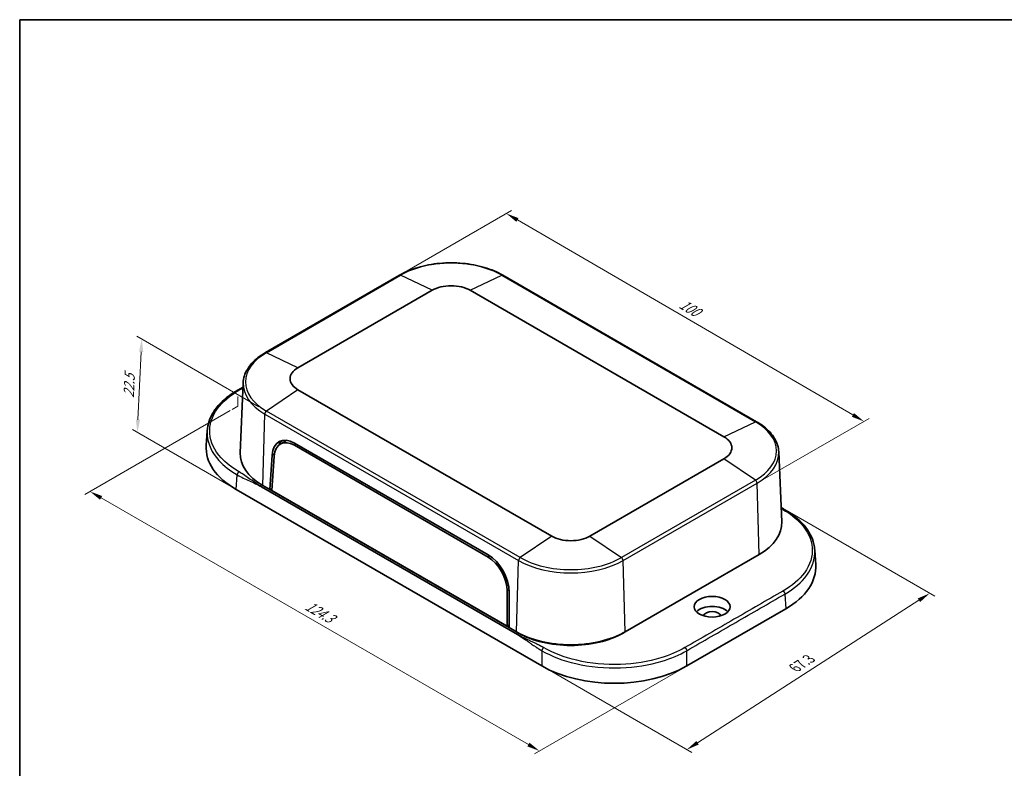
# Model space of a CAD drawing. Units: millimetres. Extents: x 14 to 2401, y 8 to 430.
# Drawn here: x 14 to 207, y 143 to 289 of the extents above; entities that cross this region are included whole.
import ezdxf

# ---------------------------------------------------------------- set-up
doc = ezdxf.new("R2010")
doc.units = ezdxf.units.MM
doc.layers.get('Defpoints').update_dxf_attribs({"lineweight": 25})
for name, color, linetype, lineweight in [('Border (ISO)', 7, 'Continuous', 35), ('Dimension (ISO)', 7, 'Continuous', 18), ('Visible (ISO)', 7, 'Continuous', 35), ('Visible Narrow (ISO)', 7, 'Continuous', 25)]:
    doc.layers.add(name, color=color, linetype=linetype, lineweight=lineweight)
doc.styles.add('Note Text (TK)', font='MS PGothic.ttf')
doc.dimstyles.new('Default - Method 1b (TK)', dxfattribs={"dimtxt": 2.5, "dimasz": 2.5, "dimexe": 1, "dimexo": 1.5, "dimgap": 1, "dimtad": 1, "dimtoh": 1, "dimrnd": 1e-08, "dimdsep": 46, "dimtxsty": 'Note Text (TK)', "dimcen": 0.09, "dimdle": 5, "dimclrd": 100, "dimclre": 100, "dimclrt": 7, "dimadec": 1, "dimazin": 1, "dimtfac": 1, "dimtmove": 0, "dimatfit": 3, "dimfxl": 1, "dimtolj": 1, "dimlwd": -1, "dimlwe": -1, "dimarcsym": 0})

# ---------------------------------------------------------------- blocks, each defined once
blk = doc.blocks.new('図面枠 tk図枠')
at = {"layer": 'Border (ISO)'}
for q in [(405.5, 289), (14.5, 8)]:
    blk.add_line((14.5, 289), q, dxfattribs=at)
blk = doc.blocks.new('*D8')
at = {"layer": 'Defpoints', "color": 0}
for p in [(163.66, 193.45), (116.36, 162.89), (144.65, 146.56)]:
    blk.add_point(p, dxfattribs=at)
at = {"layer": 'Dimension (ISO)', "color": 100}
for p, q in [((165.12, 192.61), (193.01, 176.5)), ((189.94, 175.71), (146.75, 147.91)), ((117.83, 162.04), (145.62, 146))]:
    blk.add_line(p, q, dxfattribs=at)
for points in [[(189.71, 176.06), (190.16, 175.36), (192.04, 177.07)], [(146.53, 148.26), (146.98, 147.56), (144.65, 146.56)]]:
    blk.add_solid(points, dxfattribs=at)
at = {"layer": 'Dimension (ISO)', "color": 7, "insert": (165.2, 162.19), "char_height": 2.5, "attachment_point": 4, "rotation": 32.7711, "style": 'Note Text (TK)'}
blk.add_mtext('\\A1;{\\Q-27.229;\\W0.840;\\H0.816x; 67.3}', dxfattribs=at)
blk = doc.blocks.new('*D9')
at = {"layer": 'Defpoints', "color": 0}
for p in [(88.59, 239.14), (179.22, 210.62), (158.37, 198.58)]:
    blk.add_point(p, dxfattribs=at)
at = {"layer": 'Dimension (ISO)', "color": 100}
for p, q in [((90.08, 240), (110.44, 251.75)), ((111.6, 249.92), (177.06, 211.87)), ((159.86, 199.44), (180.22, 211.19))]:
    blk.add_line(p, q, dxfattribs=at)
for points in [[(111.81, 250.28), (111.39, 249.56), (109.44, 251.18)], [(177.27, 212.23), (176.85, 211.51), (179.22, 210.62)]]:
    blk.add_solid(points, dxfattribs=at)
at = {"layer": 'Dimension (ISO)', "color": 7, "insert": (142.99, 234.01), "char_height": 2.5, "attachment_point": 4, "rotation": 329.8313, "style": 'Note Text (TK)'}
blk.add_mtext('\\A1;{\\Q29.831;\\W0.818;\\H0.816x; 100}', dxfattribs=at)
blk = doc.blocks.new('*D10')
at = {"layer": 'Defpoints', "color": 0}
for p in [(57.03, 213.57), (144.63, 162.89), (115.91, 146.31)]:
    blk.add_point(p, dxfattribs=at)
at = {"layer": 'Dimension (ISO)', "color": 100}
for p, q in [((55.53, 212.71), (27.21, 196.36)), ((30.38, 195.69), (113.74, 147.56)), ((143.13, 162.02), (114.91, 145.73))]:
    blk.add_line(p, q, dxfattribs=at)
for points in [[(30.59, 196.05), (30.17, 195.33), (28.21, 196.94)], [(113.95, 147.92), (113.54, 147.2), (115.91, 146.31)]]:
    blk.add_solid(points, dxfattribs=at)
at = {"layer": 'Dimension (ISO)', "color": 7, "insert": (69.99, 175.15), "char_height": 2.5, "attachment_point": 4, "rotation": 330, "style": 'Note Text (TK)'}
blk.add_mtext('\\A1;{\\Q30.000;\\W0.816;\\H0.816x; 124.3}', dxfattribs=at)
blk = doc.blocks.new('*D11')
at = {"layer": 'Defpoints', "color": 0}
for p in [(38.31, 226.68), (62.64, 212.63), (56.74, 197.31)]:
    blk.add_point(p, dxfattribs=at)
at = {"layer": 'Dimension (ISO)', "color": 100}
for p, q in [((61.18, 213.47), (37.33, 227.24)), ((37.58, 210.94), (38.19, 224.18)), ((55.27, 198.16), (36.49, 209))]:
    blk.add_line(p, q, dxfattribs=at)
for points in [[(37.77, 224.2), (38.61, 224.16), (38.31, 226.68)], [(37.16, 210.96), (38, 210.92), (37.46, 208.44)]]:
    blk.add_solid(points, dxfattribs=at)
at = {"layer": 'Dimension (ISO)', "color": 7, "insert": (35.73, 214.7), "char_height": 2.5, "attachment_point": 4, "rotation": 87.3552, "style": 'Note Text (TK)'}
blk.add_mtext('\\A1;{\\Q27.355;\\W0.839;\\H0.816x; 22.5}', dxfattribs=at)

msp = doc.modelspace()

# ---------------------------------------------------------------- linework, layer by layer
at = {"layer": 'Dimension (ISO)'}
for p, q in [((57.0252, 215.4954), (57.0252, 213.5737)), ((57.0252, 213.5737), (55.9645, 212.9613))]:
    msp.add_line(p, q, dxfattribs=at)
at = {"layer": 'Visible (ISO)'}
for p, q in [((88.5872, 239.1373), (62.4242, 224.0321)), ((158.2636, 210.5599), (108.7661, 239.1373)), ((68.7937, 221.0941), (94.9566, 236.1992)), ((102.3966, 236.1992), (151.8941, 207.6219)), ((57.0252, 216.7201), (58.0684, 217.3224)), ((58.1033, 218.1381), (57.5183, 204.4632)), ((118.2912, 188.2212), (68.7937, 216.7986)), ((50.8931, 205.9062), (51.0802, 208.7856)), ((65.3258, 206.187), (66.4293, 206.843)), ((68.1095, 205.9523), (105.8689, 184.1519)), ((68.1144, 206.372), (105.8887, 184.563)), ((63.3213, 197.3092), (63.7316, 204.0133)), ((63.7167, 197.1468), (64.1332, 203.8207)), ((162.5845, 204.6659), (163.1695, 190.991)), ((151.8941, 203.3264), (125.7312, 188.2212)), ((63.3213, 197.3092), (61.9071, 198.1257)), ((116.3642, 162.8881), (56.7353, 197.3149)), ((111.6109, 169.0209), (61.7008, 197.8365)), ((63.742, 197.552), (63.3213, 197.3092)), ((109.9903, 170.3648), (63.3213, 197.3092)), ((63.6749, 197.5133), (63.7373, 197.4772)), ((109.5988, 170.6567), (63.7167, 197.1468)), ((158.7807, 184.6535), (132.6178, 169.5483)), ((169.7947, 182.6361), (169.6076, 185.5154)), ((109.5864, 177.5782), (109.5988, 170.6567)), ((109.9857, 177.3085), (109.9903, 170.3648)), ((163.9525, 174.0447), (144.6286, 162.8881)), ((109.99, 170.8481), (109.5988, 170.6567)), ((109.9198, 170.8138), (109.9901, 170.7732)), ((111.4046, 169.5483), (109.9903, 170.3648)), ((111.7581, 169.3441), (111.4046, 169.5483)), ((132.6178, 169.5483), (132.2642, 169.3441))]:
    msp.add_line(p, q, dxfattribs=at)
for centre, major_axis, ratio, start_param, end_param in [((98.6766, 234.0515), (5.2609, 0), 0.57735027, 0.78539816, 2.35619449), ((72.5137, 218.9463), (-5.2609, 0), 0.57735027, 5.49778714, 7.06858347), ((67.9662, 201.3875), (-2.8366, 5.2893), 0.59713441, 5.51650237, 7.05159958), ((148.1741, 205.4741), (5.2609, 0), 0.57735027, 5.49778714, 7.06858347), ((70.9072, 205.4741), (-20.0281, 0), 0.57654008, 6.24575542, 7.06788133), ((67.9751, 201.4324), (-2.5757, 4.7963), 0.5971478, 5.51586042, 7.04963664), ((69.0275, 202.0002), (2.8366, -5.2893), 0.59713441, 3.33206708, 3.5901011), ((69.1058, 202.0396), (-2.6022, 4.8455), 0.5971478, 6.25970519, 6.30918506), ((72.5137, 204.2494), (-15, 0), 0.57735027, 6.25849008, 7.06858347), ((148.1741, 190.7772), (15, 0), 0.57735027, 5.49778714, 6.30788053), ((122.0112, 190.3689), (-5.2609, 0), 0.57735027, 0.78539816, 2.35619449), ((105.7405, 179.5785), (-2.8366, 5.2893), 0.59713441, 3.98140515, 5.51650237), ((105.7345, 179.632), (2.5757, -4.7963), 0.5971478, 0.84049156, 2.37426777), ((149.7806, 182.204), (20.0281, 0), 0.57654008, 5.49848928, 6.32061519), ((149.5883, 172.4877), (-3.4874, 0), 0.57735027, 3.64556897, 5.77920899), ((149.5883, 172.4877), (-1.75, 0), 0.57735027, 3.33922508, 6.08555288), ((122.0112, 175.672), (-15, 0), 0.57735027, 0.78539816, 2.35619449), ((122.0112, 175.2637), (-14.5, 0), 0.57735027, 0.78539816, 2.35619449), ((130.4964, 171.0703), (20, 0), 0.5781616, 3.92769295, 5.49708501)]:
    msp.add_ellipse(centre, major_axis=major_axis, ratio=ratio, start_param=start_param, end_param=end_param, dxfattribs=at)
msp.add_ellipse((149.5883, 174.4473), major_axis=(3.5, 0), ratio=0.57735027, dxfattribs=at)
for points, knots in [([(108.7661, 239.1373), (107.6964, 239.7549), (106.467, 240.2696), (103.8031, 241.0532), (102.3688, 241.322), (99.4291, 241.5908), (97.9242, 241.5908), (94.9845, 241.322), (93.5502, 241.0532), (90.8862, 240.2696), (89.6568, 239.7549), (88.5872, 239.1373)], [1.57079633, 1.57079633, 1.57079633, 1.57079633, 1.88495559, 1.88495559, 2.19911486, 2.19911486, 2.51327412, 2.51327412, 2.82743339, 2.82743339, 3.14159265, 3.14159265, 3.14159265, 3.14159265]), ([(62.4242, 224.0321), (61.9062, 223.7331), (61.4255, 223.41), (60.5497, 222.7212), (60.1546, 222.3555), (59.4602, 221.5875), (59.1609, 221.1852), (58.6679, 220.3515), (58.4743, 219.92), (58.2016, 219.0388), (58.1226, 218.5892), (58.1033, 218.1381)], [3.141592654, 3.141592654, 3.141592654, 3.141592654, 3.293733242, 3.293733242, 3.44587383, 3.44587383, 3.598014418, 3.598014418, 3.750155006, 3.750155006, 3.902295594, 3.902295594, 3.902295594, 3.902295594]), ([(51.0802, 208.7856), (51.1611, 210.0321), (51.5861, 211.2818), (53.0343, 213.5849), (54.0713, 214.6688), (55.8649, 216.0064), (56.4272, 216.3749), (57.0252, 216.7201)], [0, 0, 0, 0, 0.61783365, 0.61783365, 1.2336743, 1.2336743, 1.48514521, 1.48514521, 1.48514521, 1.48514521]), ([(162.5845, 204.6659), (162.5652, 205.117), (162.4862, 205.5666), (162.2135, 206.4478), (162.0199, 206.8793), (161.5269, 207.713), (161.2276, 208.1153), (160.5332, 208.8833), (160.1381, 209.249), (159.2623, 209.9378), (158.7816, 210.2609), (158.2636, 210.5599)], [0.810093386, 0.810093386, 0.810093386, 0.810093386, 0.962233974, 0.962233974, 1.114374563, 1.114374563, 1.266515151, 1.266515151, 1.418655739, 1.418655739, 1.570796327, 1.570796327, 1.570796327, 1.570796327]), ([(163.6626, 193.45), (165.2151, 192.5537), (166.5344, 191.4903), (168.477, 189.2018), (169.1386, 187.9491), (169.525, 186.2897), (169.5825, 185.9028), (169.6076, 185.5154)], [0, 0, 0, 0, 0.65289574, 0.65289574, 1.29255334, 1.29255334, 1.48456285, 1.48456285, 1.48456285, 1.48456285])]:
    msp.add_open_spline(points, degree=3, knots=knots, dxfattribs=at)
msp.add_open_spline([(163.049, 193.808), (163.2531, 193.6877), (163.4576, 193.5683), (163.6626, 193.45)], degree=3, dxfattribs=at)
at = {"layer": 'Visible Narrow (ISO)'}
for p, q in [((62.6434, 224.0236), (88.8064, 239.1288)), ((94.9566, 236.1992), (88.8064, 239.1288)), ((102.3966, 236.1992), (108.5469, 239.1288)), ((108.5469, 239.1288), (158.0444, 210.5514)), ((68.7937, 221.0941), (62.6434, 224.0236)), ((68.7937, 216.7986), (62.6434, 212.6264)), ((61.9071, 198.1257), (62.3209, 212.0477)), ((62.3209, 212.0477), (111.8184, 183.4704)), ((112.1409, 184.049), (62.6434, 212.6264)), ((151.8941, 207.6219), (158.0444, 210.5514)), ((68.4754, 206.1636), (68.1095, 205.9523)), ((63.7316, 204.0133), (64.1836, 204.2743)), ((158.0444, 199.1542), (151.8941, 203.3264)), ((56.7353, 197.3149), (56.9219, 200.1879)), ((158.0444, 199.1542), (131.8814, 184.049)), ((132.204, 183.4704), (158.3669, 198.5755)), ((158.7807, 184.6535), (158.3669, 198.5755)), ((118.2912, 188.2212), (112.1409, 184.049)), ((125.7312, 188.2212), (131.8814, 184.049)), ((106.2212, 184.3554), (105.8689, 184.1519)), ((111.4046, 169.5483), (111.8184, 183.4704)), ((132.6178, 169.5483), (132.204, 183.4704)), ((109.9685, 177.7696), (109.5864, 177.5782)), ((163.7659, 176.9178), (163.9525, 174.0447)), ((111.7581, 169.3441), (111.7581, 169.3507)), ((132.2642, 169.3441), (132.2642, 169.3507)), ((116.3642, 165.8689), (116.3642, 162.8881)), ((144.6286, 162.8881), (144.6286, 165.8689))]:
    msp.add_line(p, q, dxfattribs=at)
for centre, major_axis, start_param, end_param in [((98.6766, 233.4302), (13.9587, 0), 0.78539816, 2.35619449), ((88.8372, 238.7043), (-0.25, 0.433), 5.58505361, 6.28318531), ((108.5161, 238.7043), (0.25, 0.433), 0, 0.6981317), ((72.5137, 218.325), (-13.9587, 0), 5.49778714, 7.06858347), ((62.6742, 223.5991), (-0.25, 0.433), 5.58505361, 6.28318531), ((72.5137, 217.9325), (-14.4148, 0), 6.25849008, 7.06858347), ((62.6742, 212.2375), (0.25, 0.433), 0.87266463, 2.32128791), ((158.0136, 210.1269), (0.25, 0.433), 0, 0.6981317), ((148.1741, 204.8528), (13.9587, 0), 5.49778714, 7.06858347), ((148.1741, 204.4604), (14.4148, 0), 5.49778714, 6.30788053), ((158.0136, 198.7653), (0.25, -0.433), 0.82030475, 2.26892803), ((112.1717, 183.6601), (0.25, 0.433), 0.87266463, 2.32128791), ((122.0112, 189.3552), (14.4148, 0), 3.92699082, 5.49778714), ((122.0112, 189.7476), (-13.9587, 0), 0.78539816, 2.35619449), ((131.8506, 183.6601), (-0.25, 0.433), 3.9618974, 5.41052068)]:
    msp.add_ellipse(centre, major_axis=major_axis, ratio=0.57735027, start_param=start_param, end_param=end_param, dxfattribs=at)
msp.add_open_spline([(57.2752, 216.6954), (57.5372, 216.8466), (57.7992, 216.9979), (58.0612, 217.1492)], degree=3, dxfattribs=at)
for points, knots in [([(57.2752, 200.7849), (55.8954, 201.5815), (54.724, 202.4985), (52.4803, 204.9557), (51.7132, 206.5871), (51.4557, 209.9001), (51.9776, 211.5801), (54.0749, 214.4479), (55.5021, 215.6716), (57.2752, 216.6954)], [0.67829824, 0.67829824, 0.67829824, 0.67829824, 1.26353163, 1.26353163, 2.12061967, 2.12061967, 2.98549702, 2.98549702, 3.7373391, 3.7373391, 3.7373391, 3.7373391]), ([(51.0809, 208.7855), (51.06, 208.4693), (51.0616, 208.1526), (51.2177, 206.1451), (52.0044, 204.4711), (54.3055, 201.9484), (55.5068, 201.0065), (56.9219, 200.1879)], [-2.28082019, -2.28082019, -2.28082019, -2.28082019, -2.12061967, -2.12061967, -1.26353163, -1.26353163, -0.67829824, -0.67829824, -0.67829824, -0.67829824]), ([(56.9219, 200.1879), (56.9261, 200.1855), (56.9304, 200.183), (56.9346, 200.1806), (57.3313, 199.9516), (57.7281, 199.7477), (58.5224, 199.3653), (58.9201, 199.1869), (59.3177, 199.0085), (59.7132, 198.8312), (60.1088, 198.6537), (60.9031, 198.2716), (61.302, 198.0667), (61.7008, 197.8365)], [-0.678298235, -0.678298235, -0.678298235, -0.678298235, -0.676494071, -0.676494071, -0.676494071, -0.508272635, -0.508272635, -0.338247035, -0.338247035, -0.338247035, -0.169123518, -0.169123518, 0, 0, 0, 0]), ([(61.7008, 197.8365), (61.302, 198.0667), (60.9252, 198.3089), (60.1971, 198.803), (59.8457, 199.055), (59.4944, 199.307), (59.1412, 199.5603), (58.7878, 199.8137), (58.0595, 200.3077), (57.6846, 200.5485), (57.288, 200.7775), (57.2837, 200.7799), (57.2794, 200.7824), (57.2752, 200.7849)], [0, 0, 0, 0, 0.169123518, 0.169123518, 0.338247035, 0.338247035, 0.338247035, 0.508272635, 0.508272635, 0.676494071, 0.676494071, 0.676494071, 0.678298235, 0.678298235, 0.678298235, 0.678298235]), ([(163.0564, 193.6368), (163.1692, 193.5679), (163.2836, 193.4997), (163.3999, 193.4326), (163.4041, 193.4301), (163.4084, 193.4277), (163.4126, 193.4252)], [0.6271750097, 0.6271750097, 0.6271750097, 0.6271750097, 0.6764940706, 0.6764940706, 0.6764940706, 0.6782982351, 0.6782982351, 0.6782982351, 0.6782982351]), ([(163.4126, 193.4252), (164.7924, 192.6286), (165.9638, 191.7115), (168.2075, 189.2543), (168.9746, 187.623), (169.2321, 184.31), (168.7102, 182.6299), (166.6129, 179.7622), (165.1857, 178.5384), (163.4126, 177.5147)], [0.67829824, 0.67829824, 0.67829824, 0.67829824, 1.26353163, 1.26353163, 2.12061967, 2.12061967, 2.98549702, 2.98549702, 3.7373391, 3.7373391, 3.7373391, 3.7373391]), ([(163.7659, 176.9178), (165.5844, 177.9697), (167.0481, 179.2265), (169.1799, 182.1439), (169.7163, 183.8367), (169.6076, 185.5154)], [-3.7373391, -3.7373391, -3.7373391, -3.7373391, -2.98549702, -2.98549702, -2.13495241, -2.13495241, -2.13495241, -2.13495241]), ([(163.4126, 177.5147), (160.2212, 175.6722), (157.0335, 173.8317), (150.6544, 170.1488), (147.4667, 168.3083), (144.2753, 166.4658)], [3.7373391, 3.7373391, 3.7373391, 3.7373391, 5.09054753, 5.09054753, 6.44375595, 6.44375595, 6.44375595, 6.44375595]), ([(144.6286, 165.8689), (147.82, 167.7114), (151.0077, 169.5518), (157.3868, 173.2348), (160.5745, 175.0752), (163.7659, 176.9178)], [-6.44375595, -6.44375595, -6.44375595, -6.44375595, -5.09054753, -5.09054753, -3.7373391, -3.7373391, -3.7373391, -3.7373391]), ([(116.7175, 166.4658), (116.7133, 166.4683), (116.709, 166.4707), (116.7048, 166.4732), (116.698, 166.4771), (116.6912, 166.481), (116.6755, 166.49), (116.6666, 166.4951), (116.6462, 166.5068), (116.6346, 166.5134), (116.608, 166.5286), (116.5929, 166.5371), (116.5581, 166.5568), (116.5384, 166.5678), (116.493, 166.5932), (116.4673, 166.6075), (116.4184, 166.6346), (116.3952, 166.6473), (116.3365, 166.6794), (116.3009, 166.6987), (116.2188, 166.7429), (116.1721, 166.7678), (116.0859, 166.8133), (116.0464, 166.834), (115.9445, 166.887), (115.8818, 166.9192), (115.7601, 166.9811), (115.7011, 167.0109), (115.5533, 167.0847), (115.4643, 167.1286), (115.2613, 167.2276), (115.147, 167.2826), (114.8876, 167.4062), (114.7421, 167.4746), (114.4041, 167.6327), (114.2113, 167.7221), (113.7683, 167.9282), (113.5182, 168.0449), (112.9844, 168.2994), (112.7015, 168.4377), (112.1462, 168.7225), (111.874, 168.869), (111.6109, 169.0209)], [9.502796818, 9.502796818, 9.502796818, 9.502796818, 9.504600987, 9.504600987, 9.504600987, 9.507487658, 9.507487658, 9.51124033, 9.51124033, 9.516118803, 9.516118803, 9.522460819, 9.522460819, 9.530705439, 9.530705439, 9.541423446, 9.541423446, 9.551032589, 9.551032589, 9.565686608, 9.565686608, 9.584736833, 9.584736833, 9.600760646, 9.600760646, 9.625962342, 9.625962342, 9.649526546, 9.649526546, 9.684759012, 9.684759012, 9.729558866, 9.729558866, 9.786166427, 9.786166427, 9.860822969, 9.860822969, 9.957876474, 9.957876474, 10.069488278, 10.069488278, 10.181095058, 10.181095058, 10.181095058, 10.181095058]), ([(111.6109, 169.0209), (111.874, 168.869), (112.1366, 168.7063), (112.6598, 168.3672), (112.9202, 168.1908), (113.4057, 167.8549), (113.631, 167.6962), (114.0293, 167.4146), (114.2024, 167.2919), (114.5071, 167.0776), (114.6386, 166.9856), (114.8746, 166.8222), (114.9789, 166.7506), (115.1656, 166.624), (115.2479, 166.5687), (115.3853, 166.4774), (115.4405, 166.441), (115.5547, 166.3665), (115.6138, 166.3282), (115.7105, 166.2663), (115.7481, 166.2424), (115.8305, 166.1905), (115.8752, 166.1625), (115.9544, 166.1134), (115.9889, 166.0922), (116.046, 166.0574), (116.0686, 166.0436), (116.1165, 166.0148), (116.1417, 165.9996), (116.1864, 165.973), (116.2058, 165.9615), (116.2401, 165.9412), (116.2551, 165.9324), (116.2815, 165.9169), (116.293, 165.9102), (116.3134, 165.8983), (116.3222, 165.8932), (116.3379, 165.8841), (116.3447, 165.8802), (116.3515, 165.8762), (116.3557, 165.8738), (116.36, 165.8713), (116.3642, 165.8689)], [-10.181095058, -10.181095058, -10.181095058, -10.181095058, -10.069488278, -10.069488278, -9.957876474, -9.957876474, -9.860822969, -9.860822969, -9.786166427, -9.786166427, -9.729558866, -9.729558866, -9.684759012, -9.684759012, -9.649526546, -9.649526546, -9.625962342, -9.625962342, -9.600760646, -9.600760646, -9.584736833, -9.584736833, -9.565686608, -9.565686608, -9.551032589, -9.551032589, -9.541423446, -9.541423446, -9.530705439, -9.530705439, -9.522460819, -9.522460819, -9.516118803, -9.516118803, -9.51124033, -9.51124033, -9.507487658, -9.507487658, -9.504600987, -9.504600987, -9.504600987, -9.502796818, -9.502796818, -9.502796818, -9.502796818]), ([(116.3642, 165.8689), (118.2457, 164.7847), (120.5071, 163.9198), (125.7401, 162.6938), (128.762, 162.4094), (134.553, 162.6181), (137.3227, 163.0665), (141.5842, 164.3611), (143.2134, 165.0534), (144.6286, 165.8689)], [-9.50279682, -9.50279682, -9.50279682, -9.50279682, -8.72477556, -8.72477556, -7.8516423, -7.8516423, -7.02882993, -7.02882993, -6.44375595, -6.44375595, -6.44375595, -6.44375595]), ([(144.2753, 166.4658), (142.8955, 165.6692), (141.307, 164.9928), (137.152, 163.7282), (134.4516, 163.2901), (128.8053, 163.0862), (125.859, 163.3641), (120.7568, 164.5617), (118.5519, 165.4067), (116.7175, 166.4658)], [6.44375595, 6.44375595, 6.44375595, 6.44375595, 7.02882993, 7.02882993, 7.8516423, 7.8516423, 8.72477556, 8.72477556, 9.50279682, 9.50279682, 9.50279682, 9.50279682])]:
    msp.add_open_spline(points, degree=3, knots=knots, dxfattribs=at)
for points, weights in [([(57.2752, 216.6954), (57.1827, 216.7488), (57.0941, 216.7599), (57.0252, 216.7201)], [1, 0.904577665474, 0.857975154078, 0.860192465813]), ([(57.2752, 200.7849), (57.0742, 200.6688), (56.9294, 200.4242), (56.9219, 200.1879)], [1, 0.813489247962, 0.813489247962, 1]), ([(163.4126, 193.4252), (163.5051, 193.4786), (163.5937, 193.4898), (163.6626, 193.45)], [1, 0.904577665474, 0.857975154079, 0.860192465813]), ([(163.4126, 177.5147), (163.6136, 177.3987), (163.7584, 177.1541), (163.7659, 176.9178)], [1, 0.813489247962, 0.813489247962, 1]), ([(116.7175, 166.4658), (116.5165, 166.3497), (116.3718, 166.1051), (116.3642, 165.8689)], [1, 0.813489247962, 0.813489247962, 1]), ([(144.2753, 166.4658), (144.4763, 166.3497), (144.6211, 166.1051), (144.6286, 165.8689)], [1, 0.813489247962, 0.813489247962, 1])]:
    msp.add_rational_spline(points, weights, degree=3, dxfattribs=at)

# ---------------------------------------------------------------- block references
msp.add_blockref('図面枠 tk図枠', (0, 0))

# ---------------------------------------------------------------- dimensions: what is measured, and where the dimension line sits
at = {"layer": 'Dimension (ISO)', "color": 100}
for base, p1, p2, angle, text, override, picture, middle in [((179.2209, 210.6156), (88.5872, 239.1373), (158.3669, 198.5755), 149.83129, '{\\Q29.831;\\W0.818;\\H0.816x; 100}', {"dimtoh": 0, "dimdec": 2, "dimlfac": 1.222665, "dimtp": 0, "dimtm": 0, "dimtdec": 2, "dimtofl": 0, "dimatfit": 1}, '*D9', (144.3311, 230.8965)), ((38.306, 226.6776), (56.7353, 197.3149), (62.6434, 212.6264), 267.35517, '{\\Q27.355;\\W0.839;\\H0.816x; 22.5}', {"dimtoh": 0, "dimdec": 2, "dimlfac": 1.398504, "dimtp": 0, "dimtm": 0, "dimtdec": 2, "dimtofl": 0, "dimatfit": 1}, '*D11', (37.8848, 217.5595)), ((115.9086, 146.3066), (57.0252, 213.5737), (144.6286, 162.8881), 150, '{\\Q30.000;\\W0.816;\\H0.816x; 124.3}', {"dimtoh": 0, "dimdec": 2, "dimlfac": 1.225397, "dimtp": 0, "dimtm": 0, "dimtdec": 2, "dimtofl": 0, "dimatfit": 1}, '*D10', (72.0603, 171.6225)), ((144.6485, 146.5582), (163.6626, 193.45), (116.3642, 162.8881), 32.771083, '{\\Q-27.229;\\W0.840;\\H0.816x; 67.3}', {"dimtoh": 0, "dimdec": 2, "dimlfac": 1.192134, "dimtp": 0, "dimtm": 0, "dimtdec": 2, "dimtofl": 0, "dimatfit": 1}, '*D8', (168.3444, 161.8122))]:
    dim = msp.add_linear_dim(base=base, p1=p1, p2=p2, angle=angle, text=text, dimstyle='Default - Method 1b (TK)', override=override, dxfattribs=at)
    dim.commit()
    dim.dimension.update_dxf_attribs({"geometry": picture, "text_midpoint": middle, "dimtype": 160})

doc.saveas('drawing.dxf')
